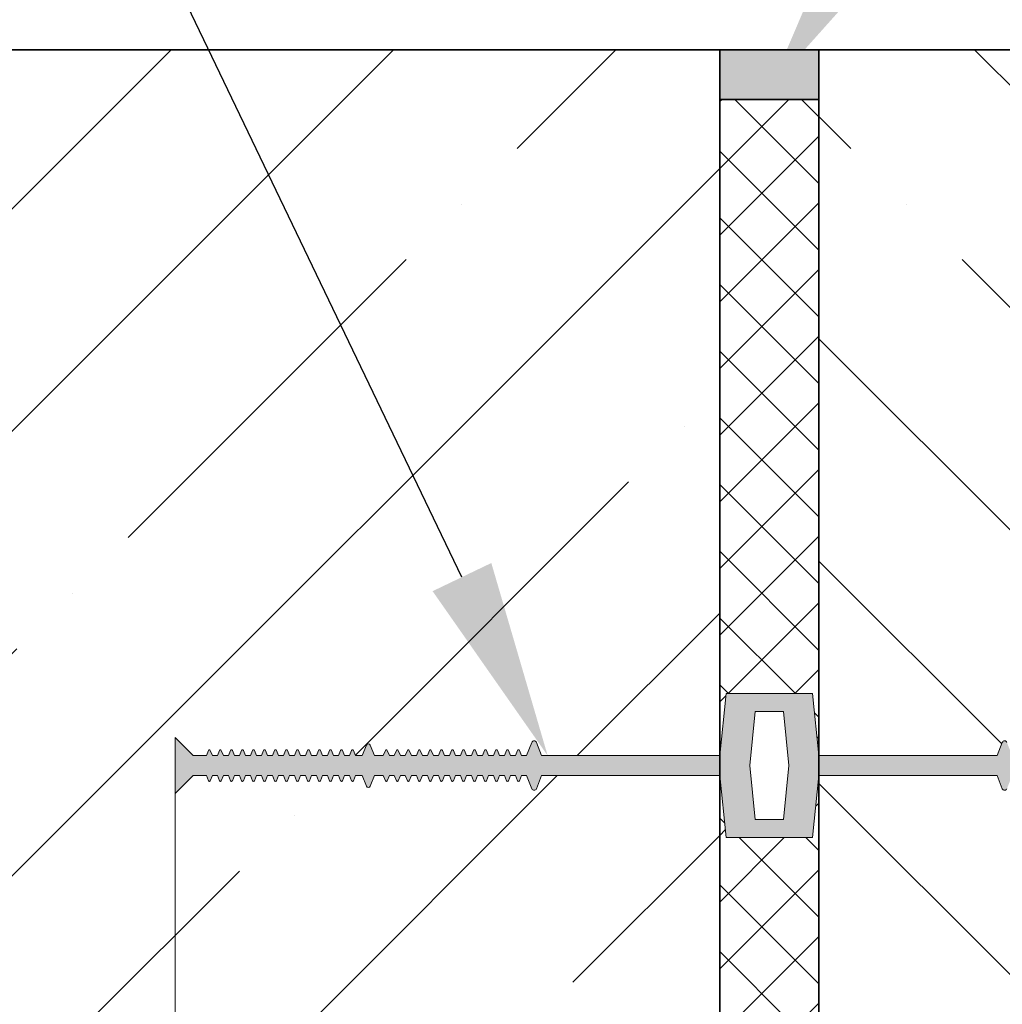
# Model space of a CAD drawing. Units: millimetres. Extents: x 16052 to 39559, y -22666 to -5173.
# Drawn here: x 36954 to 37153, y -20996 to -20797 of the extents above; entities that cross this region are included whole.
import ezdxf
from ezdxf import colors
from ezdxf.entities.mleader import LeaderData, LeaderLine
from ezdxf.math import Vec2, Vec3

# ---------------------------------------------------------------- set-up
doc = ezdxf.new("R2010")
doc.units = ezdxf.units.MM
doc.header["$LTSCALE"] = 20
doc.header["$PDMODE"] = 3
doc.header["$PDSIZE"] = 5
for name, color, linetype, lineweight in [('Detaliu medz zym', 7, 'Continuous', 25), ('inne', 30, 'Continuous', 9), ('Konturai', 7, 'Continuous', 35), ('Uzpildas (hatch)', 7, 'Continuous', 18)]:
    doc.layers.add(name, color=color, linetype=linetype, lineweight=lineweight)
doc.styles.add('Arial Narrow', font='ARIALN.TTF')
doc.styles.add('SW_Tekstas', font='isocpeur.ttf')
doc.dimstyles.new('M_10', dxfattribs={"dimscale": 10, "dimtxt": 2.5, "dimasz": 2, "dimexe": 1.25, "dimexo": 0, "dimgap": 1, "dimtad": 1, "dimrnd": 0.001, "dimtxsty": 'Arial Narrow', "dimblk": 'OBLIQUE', "dimcen": 5, "dimdle": 1, "dimclrd": 256, "dimclre": 256, "dimclrt": 256, "dimazin": 0, "dimtfac": 1, "dimtofl": 0, "dimtmove": 1, "dimatfit": 3, "dimldrblk": 'OBLIQUE', "dimfxl": 1.25, "dimtolj": 1, "dimlwd": -1, "dimlwe": -1, "dimarcsym": 0})

# ---------------------------------------------------------------- blocks, each defined once
blk = doc.blocks.new('_Oblique')
at = {"color": 0, "linetype": 'Continuous', "lineweight": -2}
blk.add_line((0.5, 0.5), (-0.5, -0.5), dxfattribs=at)
blk = doc.blocks.new('*D82')
at = {"layer": 'Defpoints', "color": 0, "transparency": 16777216}
for p in [(36985.71, -20953.19), (37225.71, -20953.19), (37225.71, -21159.44)]:
    blk.add_point(p, dxfattribs=at)
at = {"layer": 'Uzpildas (hatch)', "transparency": 16777216}
for p, q in [((36985.71, -20953.19), (36985.71, -21171.94)), ((37225.71, -20953.19), (37225.71, -21171.94)), ((36975.71, -21159.44), (37235.71, -21159.44))]:
    blk.add_line(p, q, dxfattribs=at)
at = {"layer": 'Uzpildas (hatch)', "transparency": 16777216, "xscale": 20, "yscale": 20, "zscale": 20, "rotation": 180}
blk.add_blockref('_Oblique', (36985.71, -21159.44), dxfattribs=at)
at = {"layer": 'Uzpildas (hatch)', "transparency": 16777216, "xscale": 20, "yscale": 20, "zscale": 20}
blk.add_blockref('_Oblique', (37225.71, -21159.44), dxfattribs=at)
at = {"layer": 'Uzpildas (hatch)', "transparency": 16777216, "insert": (37105.71, -21136.67), "char_height": 25, "attachment_point": 5, "style": 'Arial Narrow'}
blk.add_mtext('\\A1;240', dxfattribs=at)

msp = doc.modelspace()

# ---------------------------------------------------------------- hatches: boundary and pattern name
at = {"layer": 'Uzpildas (hatch)'}
h = msp.add_hatch(dxfattribs=at)
h.set_pattern_fill('ANSI35', scale=10)
h.paths.add_polyline_path([(37095.706, -20962.103), (37095.706, -20949.557), (37059.736, -20949.557), (37058.671, -20952.242, -0.6790072), (37057.742, -20952.242), (37056.676, -20949.557), (37055.676, -20949.557), (37055.25, -20950.631, -0.6790072), (37054.878, -20950.631), (37054.452, -20949.557), (37053.452, -20949.557), (37053.026, -20950.631, -0.6790072), (37052.654, -20950.631), (37052.228, -20949.557), (37051.228, -20949.557), (37050.802, -20950.631, -0.6790072), (37050.43, -20950.631), (37050.004, -20949.557), (37049.004, -20949.557), (37048.578, -20950.631, -0.6790072), (37048.206, -20950.631), (37047.78, -20949.557), (37046.78, -20949.557), (37046.354, -20950.631, -0.6790072), (37045.982, -20950.631), (37045.556, -20949.557), (37044.556, -20949.557), (37044.13, -20950.631, -0.6790072), (37043.758, -20950.631), (37043.332, -20949.557), (37042.332, -20949.557), (37041.906, -20950.631, -0.6790072), (37041.534, -20950.631), (37041.108, -20949.557), (37040.108, -20949.557), (37039.682, -20950.631, -0.6790072), (37039.31, -20950.631), (37038.884, -20949.557), (37037.884, -20949.557), (37037.457, -20950.631, -0.6790072), (37037.086, -20950.631), (37036.659, -20949.557), (37035.659, -20949.557), (37035.233, -20950.631, -0.6790072), (37034.862, -20950.631), (37034.435, -20949.557), (37033.435, -20949.557), (37033.009, -20950.631, -0.6790072), (37032.637, -20950.631), (37032.211, -20949.557), (37031.211, -20949.557), (37030.785, -20950.631, -0.6790072), (37030.413, -20950.631), (37029.987, -20949.557), (37028.987, -20949.557), (37028.561, -20950.631, -0.6790072), (37028.189, -20950.631), (37027.763, -20949.557), (37025.958, -20949.557), (37025.105, -20951.705, -0.6790072), (37024.362, -20951.705), (37023.509, -20949.557), (37022.173, -20949.557), (37021.747, -20950.631, -0.6790072), (37021.375, -20950.631), (37020.949, -20949.557), (37019.949, -20949.557), (37019.523, -20950.631, -0.6790072), (37019.151, -20950.631), (37018.725, -20949.557), (37017.725, -20949.557), (37017.299, -20950.631, -0.6790072), (37016.927, -20950.631), (37016.501, -20949.557), (37015.501, -20949.557), (37015.075, -20950.631, -0.6790072), (37014.703, -20950.631), (37014.277, -20949.557), (37013.277, -20949.557), (37012.851, -20950.631, -0.6790072), (37012.479, -20950.631), (37012.053, -20949.557), (37011.053, -20949.557), (37010.627, -20950.631, -0.6790072), (37010.255, -20950.631), (37009.829, -20949.557), (37008.829, -20949.557), (37008.403, -20950.631, -0.6790072), (37008.031, -20950.631), (37007.605, -20949.557), (37006.605, -20949.557), (37006.179, -20950.631, -0.6790072), (37005.807, -20950.631), (37005.381, -20949.557), (37004.381, -20949.557), (37003.955, -20950.631, -0.6790072), (37003.583, -20950.631), (37003.157, -20949.557), (37002.157, -20949.557), (37001.73, -20950.631, -0.6790072), (37001.359, -20950.631), (37000.933, -20949.557), (36999.933, -20949.557), (36999.506, -20950.631, -0.6790072), (36999.135, -20950.631), (36998.708, -20949.557), (36997.708, -20949.557), (36997.282, -20950.631, -0.6790072), (36996.911, -20950.631), (36996.484, -20949.557), (36995.484, -20949.557), (36995.058, -20950.631, -0.6790072), (36994.686, -20950.631), (36994.26, -20949.557), (36993.26, -20949.557), (36992.834, -20950.631, -0.6790072), (36992.462, -20950.631), (36992.036, -20949.557), (36989.343, -20949.557), (36985.706, -20953.194), (36985.706, -20941.921), (36989.343, -20945.557), (36992.036, -20945.557), (36992.462, -20944.484, -0.6790072), (36992.834, -20944.484), (36993.26, -20945.557), (36994.26, -20945.557), (36994.686, -20944.484, -0.6790072), (36995.058, -20944.484), (36995.484, -20945.557), (36996.484, -20945.557), (36996.911, -20944.484, -0.6790072), (36997.282, -20944.484), (36997.708, -20945.557), (36998.708, -20945.557), (36999.135, -20944.484, -0.6790072), (36999.506, -20944.484), (36999.933, -20945.557), (37000.933, -20945.557), (37001.359, -20944.484, -0.6790072), (37001.73, -20944.484), (37002.157, -20945.557), (37003.157, -20945.557), (37003.583, -20944.484, -0.6790072), (37003.955, -20944.484), (37004.381, -20945.557), (37005.381, -20945.557), (37005.807, -20944.484, -0.6790072), (37006.179, -20944.484), (37006.605, -20945.557), (37007.605, -20945.557), (37008.031, -20944.484, -0.6790072), (37008.403, -20944.484), (37008.829, -20945.557), (37009.829, -20945.557), (37010.255, -20944.484, -0.6790072), (37010.627, -20944.484), (37011.053, -20945.557), (37012.053, -20945.557), (37012.479, -20944.484, -0.6790072), (37012.851, -20944.484), (37013.277, -20945.557), (37014.277, -20945.557), (37014.703, -20944.484, -0.6790072), (37015.075, -20944.484), (37015.501, -20945.557), (37016.501, -20945.557), (37016.927, -20944.484, -0.6790072), (37017.299, -20944.484), (37017.725, -20945.557), (37018.725, -20945.557), (37019.151, -20944.484, -0.6790072), (37019.523, -20944.484), (37019.949, -20945.557), (37020.949, -20945.557), (37021.375, -20944.484, -0.6790072), (37021.747, -20944.484), (37022.173, -20945.557), (37023.509, -20945.557), (37024.362, -20943.41, -0.6790072), (37025.105, -20943.41), (37025.958, -20945.557), (37027.763, -20945.557), (37028.189, -20944.484, -0.6790072), (37028.561, -20944.484), (37028.987, -20945.557), (37029.987, -20945.557), (37030.413, -20944.484, -0.6790072), (37030.785, -20944.484), (37031.211, -20945.557), (37032.211, -20945.557), (37032.637, -20944.484, -0.6790072), (37033.009, -20944.484), (37033.435, -20945.557), (37034.435, -20945.557), (37034.862, -20944.484, -0.6790072), (37035.233, -20944.484), (37035.659, -20945.557), (37036.659, -20945.557), (37037.086, -20944.484, -0.6790072), (37037.457, -20944.484), (37037.884, -20945.557), (37038.884, -20945.557), (37039.31, -20944.484, -0.6790072), (37039.682, -20944.484), (37040.108, -20945.557), (37041.108, -20945.557), (37041.534, -20944.484, -0.6790072), (37041.906, -20944.484), (37042.332, -20945.557), (37043.332, -20945.557), (37043.758, -20944.484, -0.6790072), (37044.13, -20944.484), (37044.556, -20945.557), (37045.556, -20945.557), (37045.982, -20944.484, -0.6790072), (37046.354, -20944.484), (37046.78, -20945.557), (37047.78, -20945.557), (37048.206, -20944.484, -0.6790072), (37048.578, -20944.484), (37049.004, -20945.557), (37050.004, -20945.557), (37050.43, -20944.484, -0.6790072), (37050.802, -20944.484), (37051.228, -20945.557), (37052.228, -20945.557), (37052.654, -20944.484, -0.6790072), (37053.026, -20944.484), (37053.452, -20945.557), (37054.452, -20945.557), (37054.878, -20944.484, -0.6790072), (37055.25, -20944.484), (37055.676, -20945.557), (37056.676, -20945.557), (37057.742, -20942.873, -0.6790072), (37058.671, -20942.873), (37059.736, -20945.557), (37095.706, -20945.557), (37095.706, -20803.012), (36605.706, -20803.012), (36605.706, -20931.057), (36624.72, -20942.034), (36586.693, -20963.989), (36605.706, -20974.967), (36605.706, -21103.012), (37095.706, -21103.012)])
h = msp.add_hatch(color=256, dxfattribs=at)
h.dxf.hatch_style = 1
h.paths.add_polyline_path([(37115.706, -20803.012), (37095.706, -20803.012), (37095.706, -20813.012), (37115.706, -20813.012)])
h.paths.add_polyline_path([(37115.706, -21093.012), (37095.706, -21093.012), (37095.706, -21103.012), (37115.706, -21103.012)])
h = msp.add_hatch(dxfattribs=at)
h.set_pattern_fill('ANSI35', scale=10, angle=90)
h.paths.add_polyline_path([(37605.706, -20803.012), (37115.706, -20803.012), (37115.706, -20945.557), (37151.676, -20945.557), (37152.742, -20942.873, -0.6790072), (37153.671, -20942.873), (37154.736, -20945.557), (37155.736, -20945.557), (37156.348, -20944.015), (37156.96, -20945.557), (37157.96, -20945.557), (37158.573, -20944.015), (37159.185, -20945.557), (37160.185, -20945.557), (37160.797, -20944.015), (37161.409, -20945.557), (37162.409, -20945.557), (37163.021, -20944.015), (37163.633, -20945.557), (37164.633, -20945.557), (37165.245, -20944.015), (37165.857, -20945.557), (37166.857, -20945.557), (37167.469, -20944.015), (37168.081, -20945.557), (37169.081, -20945.557), (37169.693, -20944.015), (37170.305, -20945.557), (37171.305, -20945.557), (37171.917, -20944.015), (37172.529, -20945.557), (37173.529, -20945.557), (37174.141, -20944.015), (37174.753, -20945.557), (37175.753, -20945.557), (37176.365, -20944.015), (37176.977, -20945.557), (37177.977, -20945.557), (37178.589, -20944.015), (37179.201, -20945.557), (37180.201, -20945.557), (37180.813, -20944.015), (37181.425, -20945.557), (37182.425, -20945.557), (37183.037, -20944.015), (37183.649, -20945.557), (37185.455, -20945.557), (37186.307, -20943.41, -0.6790072), (37187.051, -20943.41), (37187.903, -20945.557), (37189.239, -20945.557), (37189.851, -20944.015), (37190.463, -20945.557), (37191.463, -20945.557), (37192.075, -20944.015), (37192.687, -20945.557), (37193.687, -20945.557), (37194.3, -20944.015), (37194.912, -20945.557), (37195.912, -20945.557), (37196.524, -20944.015), (37197.136, -20945.557), (37198.136, -20945.557), (37198.748, -20944.015), (37199.36, -20945.557), (37200.36, -20945.557), (37200.972, -20944.015), (37201.584, -20945.557), (37202.584, -20945.557), (37203.196, -20944.015), (37203.808, -20945.557), (37204.808, -20945.557), (37205.42, -20944.015), (37206.032, -20945.557), (37207.032, -20945.557), (37207.644, -20944.015), (37208.256, -20945.557), (37209.256, -20945.557), (37209.868, -20944.015), (37210.48, -20945.557), (37211.48, -20945.557), (37212.092, -20944.015), (37212.704, -20945.557), (37213.704, -20945.557), (37214.316, -20944.015), (37214.928, -20945.557), (37215.928, -20945.557), (37216.54, -20944.015), (37217.152, -20945.557), (37218.152, -20945.557), (37218.764, -20944.015), (37219.376, -20945.557), (37222.07, -20945.557), (37225.706, -20941.921), (37225.706, -20953.194), (37222.07, -20949.557), (37219.376, -20949.557), (37218.764, -20951.099), (37218.152, -20949.557), (37217.152, -20949.557), (37216.54, -20951.099), (37215.928, -20949.557), (37214.928, -20949.557), (37214.316, -20951.099), (37213.704, -20949.557), (37212.704, -20949.557), (37212.092, -20951.099), (37211.48, -20949.557), (37210.48, -20949.557), (37209.868, -20951.099), (37209.256, -20949.557), (37208.256, -20949.557), (37207.644, -20951.099), (37207.032, -20949.557), (37206.032, -20949.557), (37205.42, -20951.099), (37204.808, -20949.557), (37203.808, -20949.557), (37203.196, -20951.099), (37202.584, -20949.557), (37201.584, -20949.557), (37200.972, -20951.099), (37200.36, -20949.557), (37199.36, -20949.557), (37198.748, -20951.099), (37198.136, -20949.557), (37197.136, -20949.557), (37196.524, -20951.099), (37195.912, -20949.557), (37194.912, -20949.557), (37194.3, -20951.099), (37193.687, -20949.557), (37192.687, -20949.557), (37192.075, -20951.099), (37191.463, -20949.557), (37190.463, -20949.557), (37189.851, -20951.099), (37189.239, -20949.557), (37187.903, -20949.557), (37187.051, -20951.705, -0.6790072), (37186.307, -20951.705), (37185.455, -20949.557), (37183.649, -20949.557), (37183.037, -20951.099), (37182.425, -20949.557), (37181.425, -20949.557), (37180.813, -20951.099), (37180.201, -20949.557), (37179.201, -20949.557), (37178.589, -20951.099), (37177.977, -20949.557), (37176.977, -20949.557), (37176.365, -20951.099), (37175.753, -20949.557), (37174.753, -20949.557), (37174.141, -20951.099), (37173.529, -20949.557), (37172.529, -20949.557), (37171.917, -20951.099), (37171.305, -20949.557), (37170.305, -20949.557), (37169.693, -20951.099), (37169.081, -20949.557), (37168.081, -20949.557), (37167.469, -20951.099), (37166.857, -20949.557), (37165.857, -20949.557), (37165.245, -20951.099), (37164.633, -20949.557), (37163.633, -20949.557), (37163.021, -20951.099), (37162.409, -20949.557), (37161.409, -20949.557), (37160.797, -20951.099), (37160.185, -20949.557), (37159.185, -20949.557), (37158.573, -20951.099), (37157.96, -20949.557), (37156.96, -20949.557), (37156.348, -20951.099), (37155.736, -20949.557), (37154.736, -20949.557), (37153.671, -20952.242, -0.6790072), (37152.742, -20952.242), (37151.676, -20949.557), (37115.706, -20949.557), (37115.706, -20962.103), (37115.706, -21103.012), (37605.706, -21103.012), (37605.706, -20974.967), (37586.693, -20963.989), (37624.72, -20942.034), (37605.706, -20931.057)])
h = msp.add_hatch(dxfattribs=at)
h.set_pattern_fill('ANSI37', scale=3)
h.paths.add_polyline_path([(37115.706, -20813.012), (37095.706, -20813.012), (37095.706, -20945.557), (37096.979, -20933.012), (37114.434, -20933.012), (37115.706, -20945.557)])
h.paths.add_polyline_path([(37115.706, -20962.103), (37115.706, -20949.557), (37114.434, -20962.103), (37096.979, -20962.103), (37095.706, -20949.557), (37095.706, -20962.103), (37095.706, -21093.012), (37115.706, -21093.012)])
h = msp.add_hatch(color=7, dxfattribs=at)
h.dxf.hatch_style = 1
h.paths.add_polyline_path([(37225.706, -20941.921), (37222.07, -20945.557), (37219.376, -20945.557), (37218.95, -20944.484, 0.6790072), (37218.578, -20944.484), (37218.152, -20945.557), (37217.152, -20945.557), (37216.726, -20944.484, 0.6790072), (37216.354, -20944.484), (37215.928, -20945.557), (37214.928, -20945.557), (37214.502, -20944.484, 0.6790072), (37214.13, -20944.484), (37213.704, -20945.557), (37212.704, -20945.557), (37212.278, -20944.484, 0.6790072), (37211.906, -20944.484), (37211.48, -20945.557), (37210.48, -20945.557), (37210.054, -20944.484, 0.6790072), (37209.682, -20944.484), (37209.256, -20945.557), (37208.256, -20945.557), (37207.83, -20944.484, 0.6790072), (37207.458, -20944.484), (37207.032, -20945.557), (37206.032, -20945.557), (37205.606, -20944.484, 0.6790072), (37205.234, -20944.484), (37204.808, -20945.557), (37203.808, -20945.557), (37203.382, -20944.484, 0.6790072), (37203.01, -20944.484), (37202.584, -20945.557), (37201.584, -20945.557), (37201.158, -20944.484, 0.6790072), (37200.786, -20944.484), (37200.36, -20945.557), (37199.36, -20945.557), (37198.934, -20944.484, 0.6790072), (37198.562, -20944.484), (37198.136, -20945.557), (37197.136, -20945.557), (37196.709, -20944.484, 0.6790072), (37196.338, -20944.484), (37195.912, -20945.557), (37194.912, -20945.557), (37194.485, -20944.484, 0.6790072), (37194.114, -20944.484), (37193.687, -20945.557), (37192.687, -20945.557), (37192.261, -20944.484, 0.6790072), (37191.89, -20944.484), (37191.463, -20945.557), (37190.463, -20945.557), (37190.037, -20944.484, 0.6790072), (37189.665, -20944.484), (37189.239, -20945.557), (37187.903, -20945.557), (37187.051, -20943.41, 0.6790072), (37186.307, -20943.41), (37185.455, -20945.557), (37183.649, -20945.557), (37183.223, -20944.484, 0.6790072), (37182.852, -20944.484), (37182.425, -20945.557), (37181.425, -20945.557), (37180.999, -20944.484, 0.6790072), (37180.627, -20944.484), (37180.201, -20945.557), (37179.201, -20945.557), (37178.775, -20944.484, 0.6790072), (37178.403, -20944.484), (37177.977, -20945.557), (37176.977, -20945.557), (37176.551, -20944.484, 0.6790072), (37176.179, -20944.484), (37175.753, -20945.557), (37174.753, -20945.557), (37174.327, -20944.484, 0.6790072), (37173.955, -20944.484), (37173.529, -20945.557), (37172.529, -20945.557), (37172.103, -20944.484, 0.6790072), (37171.731, -20944.484), (37171.305, -20945.557), (37170.305, -20945.557), (37169.879, -20944.484, 0.6790072), (37169.507, -20944.484), (37169.081, -20945.557), (37168.081, -20945.557), (37167.655, -20944.484, 0.6790072), (37167.283, -20944.484), (37166.857, -20945.557), (37165.857, -20945.557), (37165.431, -20944.484, 0.6790072), (37165.059, -20944.484), (37164.633, -20945.557), (37163.633, -20945.557), (37163.207, -20944.484, 0.6790072), (37162.835, -20944.484), (37162.409, -20945.557), (37161.409, -20945.557), (37160.983, -20944.484, 0.6790072), (37160.611, -20944.484), (37160.185, -20945.557), (37159.185, -20945.557), (37158.758, -20944.484, 0.6790072), (37158.387, -20944.484), (37157.96, -20945.557), (37156.96, -20945.557), (37156.534, -20944.484, 0.6790072), (37156.163, -20944.484), (37155.736, -20945.557), (37154.736, -20945.557), (37153.671, -20942.873, 0.6790072), (37152.742, -20942.873), (37151.676, -20945.557), (37115.706, -20945.557), (37115.706, -20949.557), (37151.676, -20949.557), (37152.742, -20952.242, 0.6790072), (37153.671, -20952.242), (37154.736, -20949.557), (37155.736, -20949.557), (37156.163, -20950.631, 0.6790072), (37156.534, -20950.631), (37156.96, -20949.557), (37157.96, -20949.557), (37158.387, -20950.631, 0.6790072), (37158.758, -20950.631), (37159.185, -20949.557), (37160.185, -20949.557), (37160.611, -20950.631, 0.6790072), (37160.983, -20950.631), (37161.409, -20949.557), (37162.409, -20949.557), (37162.835, -20950.631, 0.6790072), (37163.207, -20950.631), (37163.633, -20949.557), (37164.633, -20949.557), (37165.059, -20950.631, 0.6790072), (37165.431, -20950.631), (37165.857, -20949.557), (37166.857, -20949.557), (37167.283, -20950.631, 0.6790072), (37167.655, -20950.631), (37168.081, -20949.557), (37169.081, -20949.557), (37169.507, -20950.631, 0.6790072), (37169.879, -20950.631), (37170.305, -20949.557), (37171.305, -20949.557), (37171.731, -20950.631, 0.6790072), (37172.103, -20950.631), (37172.529, -20949.557), (37173.529, -20949.557), (37173.955, -20950.631, 0.6790072), (37174.327, -20950.631), (37174.753, -20949.557), (37175.753, -20949.557), (37176.179, -20950.631, 0.6790072), (37176.551, -20950.631), (37176.977, -20949.557), (37177.977, -20949.557), (37178.403, -20950.631, 0.6790072), (37178.775, -20950.631), (37179.201, -20949.557), (37180.201, -20949.557), (37180.627, -20950.631, 0.6790072), (37180.999, -20950.631), (37181.425, -20949.557), (37182.425, -20949.557), (37182.852, -20950.631, 0.6790072), (37183.223, -20950.631), (37183.649, -20949.557), (37185.455, -20949.557), (37186.307, -20951.705, 0.6790072), (37187.051, -20951.705), (37187.903, -20949.557), (37189.239, -20949.557), (37189.665, -20950.631, 0.6790072), (37190.037, -20950.631), (37190.463, -20949.557), (37191.463, -20949.557), (37191.89, -20950.631, 0.6790072), (37192.261, -20950.631), (37192.687, -20949.557), (37193.687, -20949.557), (37194.114, -20950.631, 0.6790072), (37194.485, -20950.631), (37194.912, -20949.557), (37195.912, -20949.557), (37196.338, -20950.631, 0.6790072), (37196.709, -20950.631), (37197.136, -20949.557), (37198.136, -20949.557), (37198.562, -20950.631, 0.6790072), (37198.934, -20950.631), (37199.36, -20949.557), (37200.36, -20949.557), (37200.786, -20950.631, 0.6790072), (37201.158, -20950.631), (37201.584, -20949.557), (37202.584, -20949.557), (37203.01, -20950.631, 0.6790072), (37203.382, -20950.631), (37203.808, -20949.557), (37204.808, -20949.557), (37205.234, -20950.631, 0.6790072), (37205.606, -20950.631), (37206.032, -20949.557), (37207.032, -20949.557), (37207.458, -20950.631, 0.6790072), (37207.83, -20950.631), (37208.256, -20949.557), (37209.256, -20949.557), (37209.682, -20950.631, 0.6790072), (37210.054, -20950.631), (37210.48, -20949.557), (37211.48, -20949.557), (37211.906, -20950.631, 0.6790072), (37212.278, -20950.631), (37212.704, -20949.557), (37213.704, -20949.557), (37214.13, -20950.631, 0.6790072), (37214.502, -20950.631), (37214.928, -20949.557), (37215.928, -20949.557), (37216.354, -20950.631, 0.6790072), (37216.726, -20950.631), (37217.152, -20949.557), (37218.152, -20949.557), (37218.578, -20950.631, 0.6790072), (37218.95, -20950.631), (37219.376, -20949.557), (37222.07, -20949.557), (37225.706, -20953.194)])
h.paths.add_polyline_path([(37114.434, -20933.012), (37096.979, -20933.012), (37095.706, -20945.557), (37095.706, -20949.557), (37096.979, -20962.103), (37114.434, -20962.103), (37115.706, -20949.557), (37115.706, -20945.557)])
h.paths.add_polyline_path([(37109.634, -20947.557), (37108.543, -20958.466), (37102.869, -20958.466), (37101.778, -20947.557), (37102.869, -20936.648), (37108.543, -20936.648)], flags=16)
h.paths.add_polyline_path([(37095.706, -20945.557), (37059.736, -20945.557), (37058.671, -20942.873, 0.6790072), (37057.742, -20942.873), (37056.676, -20945.557), (37055.676, -20945.557), (37055.25, -20944.484, 0.6790072), (37054.878, -20944.484), (37054.452, -20945.557), (37053.452, -20945.557), (37053.026, -20944.484, 0.6790072), (37052.654, -20944.484), (37052.228, -20945.557), (37051.228, -20945.557), (37050.802, -20944.484, 0.6790072), (37050.43, -20944.484), (37050.004, -20945.557), (37049.004, -20945.557), (37048.578, -20944.484, 0.6790072), (37048.206, -20944.484), (37047.78, -20945.557), (37046.78, -20945.557), (37046.354, -20944.484, 0.6790072), (37045.982, -20944.484), (37045.556, -20945.557), (37044.556, -20945.557), (37044.13, -20944.484, 0.6790072), (37043.758, -20944.484), (37043.332, -20945.557), (37042.332, -20945.557), (37041.906, -20944.484, 0.6790072), (37041.534, -20944.484), (37041.108, -20945.557), (37040.108, -20945.557), (37039.682, -20944.484, 0.6790072), (37039.31, -20944.484), (37038.884, -20945.557), (37037.884, -20945.557), (37037.457, -20944.484, 0.6790072), (37037.086, -20944.484), (37036.659, -20945.557), (37035.659, -20945.557), (37035.233, -20944.484, 0.6790072), (37034.862, -20944.484), (37034.435, -20945.557), (37033.435, -20945.557), (37033.009, -20944.484, 0.6790072), (37032.637, -20944.484), (37032.211, -20945.557), (37031.211, -20945.557), (37030.785, -20944.484, 0.6790072), (37030.413, -20944.484), (37029.987, -20945.557), (37028.987, -20945.557), (37028.561, -20944.484, 0.6790072), (37028.189, -20944.484), (37027.763, -20945.557), (37025.958, -20945.557), (37025.105, -20943.41, 0.6790072), (37024.362, -20943.41), (37023.509, -20945.557), (37022.173, -20945.557), (37021.747, -20944.484, 0.6790072), (37021.375, -20944.484), (37020.949, -20945.557), (37019.949, -20945.557), (37019.523, -20944.484, 0.6790072), (37019.151, -20944.484), (37018.725, -20945.557), (37017.725, -20945.557), (37017.299, -20944.484, 0.6790072), (37016.927, -20944.484), (37016.501, -20945.557), (37015.501, -20945.557), (37015.075, -20944.484, 0.6790072), (37014.703, -20944.484), (37014.277, -20945.557), (37013.277, -20945.557), (37012.851, -20944.484, 0.6790072), (37012.479, -20944.484), (37012.053, -20945.557), (37011.053, -20945.557), (37010.627, -20944.484, 0.6790072), (37010.255, -20944.484), (37009.829, -20945.557), (37008.829, -20945.557), (37008.403, -20944.484, 0.6790072), (37008.031, -20944.484), (37007.605, -20945.557), (37006.605, -20945.557), (37006.179, -20944.484, 0.6790072), (37005.807, -20944.484), (37005.381, -20945.557), (37004.381, -20945.557), (37003.955, -20944.484, 0.6790072), (37003.583, -20944.484), (37003.157, -20945.557), (37002.157, -20945.557), (37001.73, -20944.484, 0.6790072), (37001.359, -20944.484), (37000.933, -20945.557), (36999.933, -20945.557), (36999.506, -20944.484, 0.6790072), (36999.135, -20944.484), (36998.708, -20945.557), (36997.708, -20945.557), (36997.282, -20944.484, 0.6790072), (36996.911, -20944.484), (36996.484, -20945.557), (36995.484, -20945.557), (36995.058, -20944.484, 0.6790072), (36994.686, -20944.484), (36994.26, -20945.557), (36993.26, -20945.557), (36992.834, -20944.484, 0.6790072), (36992.462, -20944.484), (36992.036, -20945.557), (36989.343, -20945.557), (36985.706, -20941.921), (36985.706, -20953.194), (36989.343, -20949.557), (36992.036, -20949.557), (36992.462, -20950.631, 0.6790072), (36992.834, -20950.631), (36993.26, -20949.557), (36994.26, -20949.557), (36994.686, -20950.631, 0.6790072), (36995.058, -20950.631), (36995.484, -20949.557), (36996.484, -20949.557), (36996.911, -20950.631, 0.6790072), (36997.282, -20950.631), (36997.708, -20949.557), (36998.708, -20949.557), (36999.135, -20950.631, 0.6790072), (36999.506, -20950.631), (36999.933, -20949.557), (37000.933, -20949.557), (37001.359, -20950.631, 0.6790072), (37001.73, -20950.631), (37002.157, -20949.557), (37003.157, -20949.557), (37003.583, -20950.631, 0.6790072), (37003.955, -20950.631), (37004.381, -20949.557), (37005.381, -20949.557), (37005.807, -20950.631, 0.6790072), (37006.179, -20950.631), (37006.605, -20949.557), (37007.605, -20949.557), (37008.031, -20950.631, 0.6790072), (37008.403, -20950.631), (37008.829, -20949.557), (37009.829, -20949.557), (37010.255, -20950.631, 0.6790072), (37010.627, -20950.631), (37011.053, -20949.557), (37012.053, -20949.557), (37012.479, -20950.631, 0.6790072), (37012.851, -20950.631), (37013.277, -20949.557), (37014.277, -20949.557), (37014.703, -20950.631, 0.6790072), (37015.075, -20950.631), (37015.501, -20949.557), (37016.501, -20949.557), (37016.927, -20950.631, 0.6790072), (37017.299, -20950.631), (37017.725, -20949.557), (37018.725, -20949.557), (37019.151, -20950.631, 0.6790072), (37019.523, -20950.631), (37019.949, -20949.557), (37020.949, -20949.557), (37021.375, -20950.631, 0.6790072), (37021.747, -20950.631), (37022.173, -20949.557), (37023.509, -20949.557), (37024.362, -20951.705, 0.6790072), (37025.105, -20951.705), (37025.958, -20949.557), (37027.763, -20949.557), (37028.189, -20950.631, 0.6790072), (37028.561, -20950.631), (37028.987, -20949.557), (37029.987, -20949.557), (37030.413, -20950.631, 0.6790072), (37030.785, -20950.631), (37031.211, -20949.557), (37032.211, -20949.557), (37032.637, -20950.631, 0.6790072), (37033.009, -20950.631), (37033.435, -20949.557), (37034.435, -20949.557), (37034.862, -20950.631, 0.6790072), (37035.233, -20950.631), (37035.659, -20949.557), (37036.659, -20949.557), (37037.086, -20950.631, 0.6790072), (37037.457, -20950.631), (37037.884, -20949.557), (37038.884, -20949.557), (37039.31, -20950.631, 0.6790072), (37039.682, -20950.631), (37040.108, -20949.557), (37041.108, -20949.557), (37041.534, -20950.631, 0.6790072), (37041.906, -20950.631), (37042.332, -20949.557), (37043.332, -20949.557), (37043.758, -20950.631, 0.6790072), (37044.13, -20950.631), (37044.556, -20949.557), (37045.556, -20949.557), (37045.982, -20950.631, 0.6790072), (37046.354, -20950.631), (37046.78, -20949.557), (37047.78, -20949.557), (37048.206, -20950.631, 0.6790072), (37048.578, -20950.631), (37049.004, -20949.557), (37050.004, -20949.557), (37050.43, -20950.631, 0.6790072), (37050.802, -20950.631), (37051.228, -20949.557), (37052.228, -20949.557), (37052.654, -20950.631, 0.6790072), (37053.026, -20950.631), (37053.452, -20949.557), (37054.452, -20949.557), (37054.878, -20950.631, 0.6790072), (37055.25, -20950.631), (37055.676, -20949.557), (37056.676, -20949.557), (37057.742, -20952.242, 0.6790072), (37058.671, -20952.242), (37059.736, -20949.557), (37095.706, -20949.557)])

# ---------------------------------------------------------------- linework, layer by layer
at = {"layer": 'inne', "color": 7}
for p, q in [((37096.979, -20933.012), (37095.706, -20945.557)), ((37096.979, -20933.012), (37095.706, -20945.557)), ((37114.434, -20933.012), (37096.979, -20933.012)), ((37111.706, -20933.012), (37099.706, -20933.012)), ((37110.434, -20933.012), (37100.979, -20933.012)), ((37115.706, -20945.557), (37114.434, -20933.012)), ((37101.778, -20947.557), (37102.869, -20936.648)), ((37101.778, -20947.557), (37102.869, -20936.648)), ((37102.869, -20936.648), (37108.543, -20936.648)), ((37102.869, -20936.648), (37108.543, -20936.648)), ((37107.452, -20936.648), (37103.96, -20936.648)), ((37108.543, -20936.648), (37109.634, -20947.557)), ((37108.543, -20936.648), (37109.634, -20947.557)), ((36985.706, -20953.194), (36985.706, -20941.921)), ((36989.343, -20945.557), (36985.706, -20941.921)), ((36989.343, -20945.557), (36985.706, -20941.921)), ((36989.343, -20945.557), (36985.706, -20941.921)), ((36992.462, -20944.484), (36992.036, -20945.557)), ((36992.834, -20944.484), (36993.26, -20945.557)), ((36994.686, -20944.484), (36994.26, -20945.557)), ((36995.058, -20944.484), (36995.484, -20945.557)), ((36996.911, -20944.484), (36996.484, -20945.557)), ((36997.282, -20944.484), (36997.708, -20945.557)), ((36999.135, -20944.484), (36998.708, -20945.557)), ((36999.506, -20944.484), (36999.933, -20945.557)), ((37001.359, -20944.484), (37000.933, -20945.557)), ((37001.73, -20944.484), (37002.157, -20945.557)), ((37003.583, -20944.484), (37003.157, -20945.557)), ((37003.955, -20944.484), (37004.381, -20945.557)), ((37005.807, -20944.484), (37005.381, -20945.557)), ((37006.179, -20944.484), (37006.605, -20945.557)), ((37008.031, -20944.484), (37007.605, -20945.557)), ((37008.403, -20944.484), (37008.829, -20945.557)), ((37010.255, -20944.484), (37009.829, -20945.557)), ((37010.627, -20944.484), (37011.053, -20945.557)), ((37012.479, -20944.484), (37012.053, -20945.557)), ((37012.851, -20944.484), (37013.277, -20945.557)), ((37014.703, -20944.484), (37014.277, -20945.557)), ((37015.075, -20944.484), (37015.501, -20945.557)), ((37016.927, -20944.484), (37016.501, -20945.557)), ((37017.299, -20944.484), (37017.725, -20945.557)), ((37019.151, -20944.484), (37018.725, -20945.557)), ((37019.523, -20944.484), (37019.949, -20945.557)), ((37021.375, -20944.484), (37020.949, -20945.557)), ((37021.747, -20944.484), (37022.173, -20945.557)), ((37024.362, -20943.41), (37023.509, -20945.557)), ((37025.105, -20943.41), (37025.958, -20945.557)), ((37028.189, -20944.484), (37027.763, -20945.557)), ((37028.561, -20944.484), (37028.987, -20945.557)), ((37030.413, -20944.484), (37029.987, -20945.557)), ((37030.785, -20944.484), (37031.211, -20945.557)), ((37032.637, -20944.484), (37032.211, -20945.557)), ((37033.009, -20944.484), (37033.435, -20945.557)), ((37034.862, -20944.484), (37034.435, -20945.557)), ((37035.233, -20944.484), (37035.659, -20945.557)), ((37037.086, -20944.484), (37036.659, -20945.557)), ((37037.457, -20944.484), (37037.884, -20945.557)), ((37039.31, -20944.484), (37038.884, -20945.557)), ((37039.682, -20944.484), (37040.108, -20945.557)), ((37041.534, -20944.484), (37041.108, -20945.557)), ((37041.906, -20944.484), (37042.332, -20945.557)), ((37043.758, -20944.484), (37043.332, -20945.557)), ((37044.13, -20944.484), (37044.556, -20945.557)), ((37045.982, -20944.484), (37045.556, -20945.557)), ((37046.354, -20944.484), (37046.78, -20945.557)), ((37048.206, -20944.484), (37047.78, -20945.557)), ((37048.578, -20944.484), (37049.004, -20945.557)), ((37050.43, -20944.484), (37050.004, -20945.557)), ((37050.802, -20944.484), (37051.228, -20945.557)), ((37052.654, -20944.484), (37052.228, -20945.557)), ((37053.026, -20944.484), (37053.452, -20945.557)), ((37054.878, -20944.484), (37054.452, -20945.557)), ((37055.25, -20944.484), (37055.676, -20945.557)), ((37057.742, -20942.873), (37056.676, -20945.557)), ((37058.671, -20942.873), (37059.736, -20945.557)), ((37152.742, -20942.873), (37151.676, -20945.557)), ((36992.036, -20945.557), (36989.343, -20945.557)), ((36994.26, -20945.557), (36993.26, -20945.557)), ((36996.484, -20945.557), (36995.484, -20945.557)), ((36998.708, -20945.557), (36997.708, -20945.557)), ((37000.933, -20945.557), (36999.933, -20945.557)), ((37003.157, -20945.557), (37002.157, -20945.557)), ((37005.381, -20945.557), (37004.381, -20945.557)), ((37007.605, -20945.557), (37006.605, -20945.557)), ((37009.829, -20945.557), (37008.829, -20945.557)), ((37012.053, -20945.557), (37011.053, -20945.557)), ((37014.277, -20945.557), (37013.277, -20945.557)), ((37016.501, -20945.557), (37015.501, -20945.557)), ((37018.725, -20945.557), (37017.725, -20945.557)), ((37020.949, -20945.557), (37019.949, -20945.557)), ((37023.509, -20945.557), (37022.173, -20945.557)), ((37027.763, -20945.557), (37025.958, -20945.557)), ((37029.987, -20945.557), (37028.987, -20945.557)), ((37032.211, -20945.557), (37031.211, -20945.557)), ((37034.435, -20945.557), (37033.435, -20945.557)), ((37036.659, -20945.557), (37035.659, -20945.557)), ((37038.884, -20945.557), (37037.884, -20945.557)), ((37041.108, -20945.557), (37040.108, -20945.557)), ((37043.332, -20945.557), (37042.332, -20945.557)), ((37045.556, -20945.557), (37044.556, -20945.557)), ((37047.78, -20945.557), (37046.78, -20945.557)), ((37050.004, -20945.557), (37049.004, -20945.557)), ((37052.228, -20945.557), (37051.228, -20945.557)), ((37054.452, -20945.557), (37053.452, -20945.557)), ((37056.676, -20945.557), (37055.676, -20945.557)), ((37095.706, -20945.557), (37059.736, -20945.557)), ((37115.706, -20945.557), (37151.676, -20945.557)), ((37101.778, -20947.557), (37102.869, -20958.466)), ((37102.869, -20958.466), (37101.778, -20947.557)), ((37108.543, -20958.466), (37109.634, -20947.557)), ((37109.634, -20947.557), (37108.543, -20958.466)), ((36989.343, -20949.557), (36985.706, -20953.194)), ((36985.706, -20953.194), (36989.343, -20949.557)), ((36985.706, -20953.194), (36989.343, -20949.557)), ((36992.036, -20949.557), (36989.343, -20949.557)), ((36992.462, -20950.631), (36992.036, -20949.557)), ((36992.834, -20950.631), (36993.26, -20949.557)), ((36994.26, -20949.557), (36993.26, -20949.557)), ((36994.686, -20950.631), (36994.26, -20949.557)), ((36995.058, -20950.631), (36995.484, -20949.557)), ((36996.484, -20949.557), (36995.484, -20949.557)), ((36996.911, -20950.631), (36996.484, -20949.557)), ((36997.282, -20950.631), (36997.708, -20949.557)), ((36998.708, -20949.557), (36997.708, -20949.557)), ((36999.135, -20950.631), (36998.708, -20949.557)), ((36999.506, -20950.631), (36999.933, -20949.557)), ((37000.933, -20949.557), (36999.933, -20949.557)), ((37001.359, -20950.631), (37000.933, -20949.557)), ((37001.73, -20950.631), (37002.157, -20949.557)), ((37003.157, -20949.557), (37002.157, -20949.557)), ((37003.583, -20950.631), (37003.157, -20949.557)), ((37003.955, -20950.631), (37004.381, -20949.557)), ((37005.381, -20949.557), (37004.381, -20949.557)), ((37005.807, -20950.631), (37005.381, -20949.557)), ((37006.179, -20950.631), (37006.605, -20949.557)), ((37007.605, -20949.557), (37006.605, -20949.557)), ((37008.031, -20950.631), (37007.605, -20949.557)), ((37008.403, -20950.631), (37008.829, -20949.557)), ((37009.829, -20949.557), (37008.829, -20949.557)), ((37010.255, -20950.631), (37009.829, -20949.557)), ((37010.627, -20950.631), (37011.053, -20949.557)), ((37012.053, -20949.557), (37011.053, -20949.557)), ((37012.479, -20950.631), (37012.053, -20949.557)), ((37012.851, -20950.631), (37013.277, -20949.557)), ((37014.277, -20949.557), (37013.277, -20949.557)), ((37014.703, -20950.631), (37014.277, -20949.557)), ((37015.075, -20950.631), (37015.501, -20949.557)), ((37016.501, -20949.557), (37015.501, -20949.557)), ((37016.927, -20950.631), (37016.501, -20949.557)), ((37017.299, -20950.631), (37017.725, -20949.557)), ((37018.725, -20949.557), (37017.725, -20949.557)), ((37019.151, -20950.631), (37018.725, -20949.557)), ((37019.523, -20950.631), (37019.949, -20949.557)), ((37020.949, -20949.557), (37019.949, -20949.557)), ((37021.375, -20950.631), (37020.949, -20949.557)), ((37021.747, -20950.631), (37022.173, -20949.557)), ((37023.509, -20949.557), (37022.173, -20949.557)), ((37024.362, -20951.705), (37023.509, -20949.557)), ((37025.105, -20951.705), (37025.958, -20949.557)), ((37027.763, -20949.557), (37025.958, -20949.557)), ((37028.189, -20950.631), (37027.763, -20949.557)), ((37028.561, -20950.631), (37028.987, -20949.557)), ((37029.987, -20949.557), (37028.987, -20949.557)), ((37030.413, -20950.631), (37029.987, -20949.557)), ((37030.785, -20950.631), (37031.211, -20949.557)), ((37032.211, -20949.557), (37031.211, -20949.557)), ((37032.637, -20950.631), (37032.211, -20949.557)), ((37033.009, -20950.631), (37033.435, -20949.557)), ((37034.435, -20949.557), (37033.435, -20949.557)), ((37034.862, -20950.631), (37034.435, -20949.557)), ((37035.233, -20950.631), (37035.659, -20949.557)), ((37036.659, -20949.557), (37035.659, -20949.557)), ((37037.086, -20950.631), (37036.659, -20949.557)), ((37037.457, -20950.631), (37037.884, -20949.557)), ((37038.884, -20949.557), (37037.884, -20949.557)), ((37039.31, -20950.631), (37038.884, -20949.557)), ((37039.682, -20950.631), (37040.108, -20949.557)), ((37041.108, -20949.557), (37040.108, -20949.557)), ((37041.534, -20950.631), (37041.108, -20949.557)), ((37041.906, -20950.631), (37042.332, -20949.557)), ((37043.332, -20949.557), (37042.332, -20949.557)), ((37043.758, -20950.631), (37043.332, -20949.557)), ((37044.13, -20950.631), (37044.556, -20949.557)), ((37045.556, -20949.557), (37044.556, -20949.557)), ((37045.982, -20950.631), (37045.556, -20949.557)), ((37046.354, -20950.631), (37046.78, -20949.557)), ((37047.78, -20949.557), (37046.78, -20949.557)), ((37048.206, -20950.631), (37047.78, -20949.557)), ((37048.578, -20950.631), (37049.004, -20949.557)), ((37050.004, -20949.557), (37049.004, -20949.557)), ((37050.43, -20950.631), (37050.004, -20949.557)), ((37050.802, -20950.631), (37051.228, -20949.557)), ((37052.228, -20949.557), (37051.228, -20949.557)), ((37052.654, -20950.631), (37052.228, -20949.557)), ((37053.026, -20950.631), (37053.452, -20949.557)), ((37054.452, -20949.557), (37053.452, -20949.557)), ((37054.878, -20950.631), (37054.452, -20949.557)), ((37055.25, -20950.631), (37055.676, -20949.557)), ((37056.676, -20949.557), (37055.676, -20949.557)), ((37057.742, -20952.242), (37056.676, -20949.557)), ((37058.671, -20952.242), (37059.736, -20949.557)), ((37095.706, -20949.557), (37059.736, -20949.557)), ((37095.706, -20949.557), (37059.736, -20949.557)), ((37095.706, -20949.557), (37059.736, -20949.557)), ((37095.706, -20949.557), (37096.979, -20962.103)), ((37114.434, -20962.103), (37115.706, -20949.557)), ((37115.706, -20949.557), (37151.676, -20949.557)), ((37115.706, -20949.557), (37151.676, -20949.557)), ((37115.706, -20949.557), (37151.676, -20949.557)), ((37152.742, -20952.242), (37151.676, -20949.557)), ((37102.869, -20958.466), (37108.543, -20958.466)), ((37108.543, -20958.466), (37102.869, -20958.466)), ((37107.452, -20958.466), (37103.96, -20958.466)), ((37096.979, -20962.103), (37114.434, -20962.103)), ((37111.706, -20962.103), (37099.706, -20962.103)), ((37110.434, -20962.103), (37100.979, -20962.103))]:
    msp.add_line(p, q, dxfattribs=at)
for centre, radius, start, end in [((37058.206, -20943.057), 0.5, 21.64643, 158.35357), ((37153.206, -20943.057), 0.5, 21.64643, 158.35357), ((36992.648, -20944.557), 0.2, 21.64643, 158.35357), ((36994.872, -20944.557), 0.2, 21.64643, 158.35357), ((36997.096, -20944.557), 0.2, 21.64643, 158.35357), ((36999.32, -20944.557), 0.2, 21.64643, 158.35357), ((37001.545, -20944.557), 0.2, 21.64643, 158.35357), ((37003.769, -20944.557), 0.2, 21.64643, 158.35357), ((37005.993, -20944.557), 0.2, 21.64643, 158.35357), ((37008.217, -20944.557), 0.2, 21.64643, 158.35357), ((37010.441, -20944.557), 0.2, 21.64643, 158.35357), ((37012.665, -20944.557), 0.2, 21.64643, 158.35357), ((37014.889, -20944.557), 0.2, 21.64643, 158.35357), ((37017.113, -20944.557), 0.2, 21.64643, 158.35357), ((37019.337, -20944.557), 0.2, 21.64643, 158.35357), ((37021.561, -20944.557), 0.2, 21.64643, 158.35357), ((37024.734, -20943.557), 0.4, 21.64643, 158.35357), ((37028.375, -20944.557), 0.2, 21.64643, 158.35357), ((37030.599, -20944.557), 0.2, 21.64643, 158.35357), ((37032.823, -20944.557), 0.2, 21.64643, 158.35357), ((37035.047, -20944.557), 0.2, 21.64643, 158.35357), ((37037.272, -20944.557), 0.2, 21.64643, 158.35357), ((37039.496, -20944.557), 0.2, 21.64643, 158.35357), ((37041.72, -20944.557), 0.2, 21.64643, 158.35357), ((37043.944, -20944.557), 0.2, 21.64643, 158.35357), ((37046.168, -20944.557), 0.2, 21.64643, 158.35357), ((37048.392, -20944.557), 0.2, 21.64643, 158.35357), ((37050.616, -20944.557), 0.2, 21.64643, 158.35357), ((37052.84, -20944.557), 0.2, 21.64643, 158.35357), ((37055.064, -20944.557), 0.2, 21.64643, 158.35357), ((36992.648, -20950.557), 0.2, 201.64643, 338.35357), ((36994.872, -20950.557), 0.2, 201.64643, 338.35357), ((36997.096, -20950.557), 0.2, 201.64643, 338.35357), ((36999.32, -20950.557), 0.2, 201.64643, 338.35357), ((37001.545, -20950.557), 0.2, 201.64643, 338.35357), ((37003.769, -20950.557), 0.2, 201.64643, 338.35357), ((37005.993, -20950.557), 0.2, 201.64643, 338.35357), ((37008.217, -20950.557), 0.2, 201.64643, 338.35357), ((37010.441, -20950.557), 0.2, 201.64643, 338.35357), ((37012.665, -20950.557), 0.2, 201.64643, 338.35357), ((37014.889, -20950.557), 0.2, 201.64643, 338.35357), ((37017.113, -20950.557), 0.2, 201.64643, 338.35357), ((37019.337, -20950.557), 0.2, 201.64643, 338.35357), ((37021.561, -20950.557), 0.2, 201.64643, 338.35357), ((37028.375, -20950.557), 0.2, 201.64643, 338.35357), ((37030.599, -20950.557), 0.2, 201.64643, 338.35357), ((37032.823, -20950.557), 0.2, 201.64643, 338.35357), ((37035.047, -20950.557), 0.2, 201.64643, 338.35357), ((37037.272, -20950.557), 0.2, 201.64643, 338.35357), ((37039.496, -20950.557), 0.2, 201.64643, 338.35357), ((37041.72, -20950.557), 0.2, 201.64643, 338.35357), ((37043.944, -20950.557), 0.2, 201.64643, 338.35357), ((37046.168, -20950.557), 0.2, 201.64643, 338.35357), ((37048.392, -20950.557), 0.2, 201.64643, 338.35357), ((37050.616, -20950.557), 0.2, 201.64643, 338.35357), ((37052.84, -20950.557), 0.2, 201.64643, 338.35357), ((37055.064, -20950.557), 0.2, 201.64643, 338.35357), ((37024.734, -20951.557), 0.4, 201.64643, 338.35357), ((37058.206, -20952.057), 0.5, 201.64643, 338.35357), ((37153.206, -20952.057), 0.5, 201.64643, 338.35357)]:
    msp.add_arc(centre, radius, start, end, dxfattribs=at)
at = {"layer": 'Konturai'}
for p, q in [((36605.706, -20803.012), (37605.706, -20803.012)), ((37095.706, -20813.012), (37115.706, -20813.012))]:
    msp.add_line(p, q, dxfattribs=at)
at = {"layer": 'Konturai', "color": 7}
for p, q in [((37095.706, -20962.103), (37095.706, -20803.012)), ((37115.706, -20962.103), (37115.706, -20803.012)), ((37095.706, -21103.012), (37095.706, -20962.103)), ((37115.706, -21103.012), (37115.706, -20962.103))]:
    msp.add_line(p, q, dxfattribs=at)

# ---------------------------------------------------------------- dimensions: what is measured, and where the dimension line sits
at = {"layer": 'Uzpildas (hatch)', "color": 7}
dim = msp.add_linear_dim(base=(37225.706, -21159.435), p1=(36985.706, -20953.194), p2=(37225.706, -20953.194), dimstyle='M_10', dxfattribs=at)
dim.commit()
dim.dimension.update_dxf_attribs({"geometry": '*D82', "text_midpoint": (37105.706, -21159.435), "dimtype": 160})

# ---------------------------------------------------------------- leaders
at = {"layer": 'Detaliu medz zym'}
ml = msp.add_multileader_mtext('Standard', dxfattribs=at)
ml.set_content('AQUASTOP CV 20x10mm\\Psandarinimo mastika', color=256, style='SW_Tekstas')
ml.set_leader_properties()
ml.build(insert=Vec2(0, 0))
ml.multileader.update_dxf_attribs({"text_left_attachment_type": 6, "text_right_attachment_type": 6, "dogleg_length": 5, "arrow_head_size": 40})
ctx = ml.context
ctx.base_point, ctx.char_height, ctx.arrow_head_size, ctx.plane_origin = Vec3(37230.61, -20622.479), 30, 40, Vec3(38941.782, -21171.108)
ctx.left_attachment, ctx.right_attachment = 6, 6
notes = []
notes.append((ctx, [(0, (1, 1, 0), (37225.61, -20622.479), (1, 0), 5, [(0, [(37105.948, -20810.673)], 0, [])])]))
ctx.mtext.insert, ctx.mtext.width, ctx.mtext.defined_height, ctx.mtext.line_spacing_style = Vec3(37232.61, -20586.479), 2062.21092, 135.783, 2
at = {"layer": 'Detaliu medz zym', "color": 7}
ml = msp.add_multileader_mtext('Standard', dxfattribs=at)
ml.set_content('PVC WATERSTOP D{\\fISOCPEUR|b0|i0|c186|p34;240}', color=7, style='SW_Tekstas')
ml.set_leader_properties()
ml.build(insert=Vec2(0, 0))
ml.multileader.update_dxf_attribs({"text_left_attachment_type": 6, "text_right_attachment_type": 6, "dogleg_length": 5, "arrow_head_size": 40})
ctx = ml.context
ctx.base_point, ctx.char_height, ctx.arrow_head_size, ctx.plane_origin = Vec3(36522.832, -20711.94), 30, 40, Vec3(38425.685, -21243.134)
ctx.left_attachment, ctx.right_attachment = 6, 6
notes.append((ctx, [(1, (1, 1, 0), (36948.832, -20711.94), (-1, 0), 5, [(0, [(37060.951, -20945.557)], 0, [])])]))
ctx.mtext.insert, ctx.mtext.width, ctx.mtext.defined_height, ctx.mtext.line_spacing_style = Vec3(36524.832, -20675.94), 2062.21092, 135.783, 2
for ctx, leaders in notes:
    for number, flags, end, landing, length, lines in leaders:
        leader = LeaderData()
        leader.index, (leader.has_last_leader_line, leader.has_dogleg_vector, leader.attachment_direction) = number, flags
        leader.last_leader_point, leader.dogleg_vector, leader.dogleg_length = Vec3(end), Vec3(landing), length
        for number, points, colour, breaks in lines:
            line = LeaderLine()
            line.index, line.vertices, line.color, line.breaks = number, Vec3.list(points), colors.encode_raw_color(colour), breaks
            leader.lines.append(line)
        ctx.leaders.append(leader)

doc.saveas('drawing.dxf')
